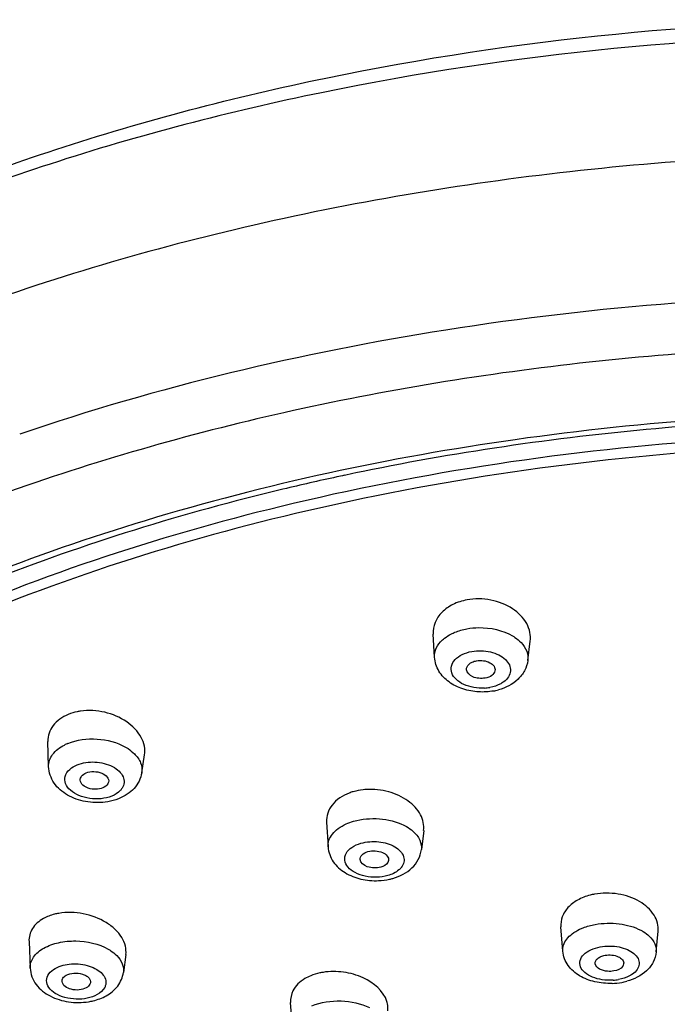
# Model space of a CAD drawing. Units: millimetres. Extents: x 4633 to 5772, y 51 to 1771.
# Drawn here: x 4985 to 5008, y 1737 to 1771 of the extents above; entities that cross this region are included whole.
import ezdxf

# ---------------------------------------------------------------- set-up
doc = ezdxf.new("R2010")
doc.units = ezdxf.units.MM
doc.header["$LTSCALE"] = 32.67
doc.layers.get('0').update_dxf_attribs({"linetype": 'CONTINUOUS'})

msp = doc.modelspace()

# ---------------------------------------------------------------- linework, layer by layer
at = {"color": 7, "linetype": 'Continuous'}
for p, q in [((4999.51, 1748.88), (4999.463, 1749.691)), ((5002.782, 1748.766), (5002.868, 1749.44)), ((4985.967, 1745.042), (4985.944, 1745.924)), ((4989.235, 1744.828), (4989.333, 1745.451)), ((4995.721, 1743.093), (4995.773, 1742.226)), ((4999.128, 1742.799), (4999.047, 1742.129)), ((5004.012, 1738.562), (5003.942, 1739.416)), ((5007.288, 1738.541), (5007.356, 1739.264)), ((4985.279, 1738.902), (4985.319, 1737.973)), ((4988.676, 1738.447), (4988.591, 1737.822)), ((4994.529, 1735.848), (4994.459, 1736.765))]:
    msp.add_line(p, q, dxfattribs=at)
for centre, radius, start, end in [((5014.166, 1671.398), 85.737, 102.17765, 103.47269), ((5014.456, 1670.076), 87.091, 102.0028, 102.18065), ((5014.537, 1669.695), 87.48, 101.73652, 102.00273), ((5014.614, 1669.327), 87.856, 101.56572, 101.73659), ((5001.173, 1749.363), 1.568, 273.2157, 280.3173), ((5001.214, 1749.688), 2.025, 280.3603, 285.385), ((4987.273, 1744.317), 1.662, 112.2358, 116.8502), ((4997.164, 1742.393), 1.84, 106.003, 110.6644), ((5005.51, 1738.445), 2.155, 100.3662, 104.5475), ((5005.661, 1739.259), 1.715, 273.8214, 280.3217), ((5005.662, 1739.768), 2.335, 271.8321, 280.3113), ((5005.694, 1739.584), 2.147, 280.3578, 285.1232)]:
    msp.add_arc(centre, radius, start, end, dxfattribs=at)
for points, knots in [([(4956.774, 1742.606), (4957.428, 1744.714), (4959.454, 1748.91), (4964.119, 1754.469), (4970.288, 1759.386), (4977.767, 1763.568), (4986.347, 1766.935), (4999.14, 1770.279), (5016.16, 1771.909), (5033.181, 1770.28), (5045.973, 1766.937), (5054.554, 1763.57), (5062.033, 1759.388), (5068.203, 1754.472), (5072.869, 1748.913), (5074.895, 1744.718), (5075.549, 1742.609)], [0, 0, 0, 0, 0.04747, 0.098746, 0.154881, 0.216192, 0.282354, 0.352553, 0.499996, 0.647441, 0.71764, 0.783804, 0.845116, 0.901252, 0.952529, 1, 1, 1, 1]), ([(5016.162, 1770.74), (5009.255, 1770.74), (4999.018, 1769.768), (4986.149, 1766.426), (4977.542, 1763.073), (4970.076, 1758.93), (4963.965, 1754.101), (4959.394, 1748.71), (4957.418, 1744.667), (4956.788, 1742.651)], [0, 0, 0, 0, 0.298592, 0.4405, 0.57386, 0.696782, 0.808291, 0.908699, 1, 1, 1, 1]), ([(5016.162, 1766.577), (5012.189, 1766.577), (5004.34, 1766.147), (4992.963, 1764.228), (4982.45, 1761.109), (4973.19, 1756.901), (4965.516, 1751.745), (4959.71, 1745.799), (4956.584, 1740.183), (4955.368, 1735.602), (4955.166, 1733.319), (4955.166, 1732.191)], [0, 0, 0, 0, 0.156244, 0.30842, 0.452806, 0.586319, 0.706966, 0.814365, 0.910397, 0.955647, 1, 1, 1, 1]), ([(5016.045, 1761.619), (5010.649, 1761.613), (5000.108, 1760.812), (4989.808, 1758.366), (4984.952, 1756.71)], [0, 0, 0, 0, 0.512631, 1, 1, 1, 1]), ([(5016.048, 1759.838), (5012.338, 1759.834), (5005.004, 1759.438), (4994.349, 1757.697), (4984.45, 1754.87), (4975.647, 1751.052), (4968.237, 1746.364), (4962.47, 1740.94), (4958.568, 1734.915), (4956.76, 1728.461), (4957.225, 1721.891), (4959.91, 1715.584), (4964.594, 1709.785), (4971.054, 1704.643), (4979.061, 1700.292), (4988.347, 1696.862), (4998.594, 1694.465), (5005.753, 1693.62), (5009.412, 1693.383)], [0, 0, 0, 0, 0.078927, 0.155927, 0.229246, 0.297407, 0.359401, 0.41491, 0.464585, 0.510289, 0.554995, 0.602003, 0.653889, 0.712008, 0.776584, 0.846987, 0.921992, 1, 1, 1, 1]), ([(5016.162, 1757.48), (5011.543, 1757.48), (5002.482, 1756.86), (4989.599, 1754.101), (4978.255, 1749.685), (4971.704, 1745.502), (4968.958, 1743.156)], [0, 0, 0, 0, 0.27592, 0.540584, 0.784193, 1, 1, 1, 1]), ([(5025.824, 1756.259), (5020.551, 1756.783), (5010.02, 1756.964), (4999.587, 1755.47), (4994.544, 1754.271)], [0, 0, 0, 0, 0.505489, 1, 1, 1, 1]), ([(5011.235, 1757.177), (5010.024, 1757.117), (5005.25, 1756.792), (5000.499, 1756.115), (4996.999, 1755.399)], [0, 0, 0, 0, 0.253463, 1, 1, 1, 1]), ([(5025.786, 1755.9), (5020.534, 1756.423), (5010.045, 1756.603), (4999.654, 1755.115), (4994.631, 1753.921)], [0, 0, 0, 0, 0.505488, 1, 1, 1, 1]), ([(4994.191, 1754.776), (4990.686, 1753.936), (4984.064, 1751.899), (4975.158, 1747.603), (4967.999, 1742.354), (4964.385, 1738.07), (4963.06, 1735.854)], [0, 0, 0, 0, 0.290052, 0.555556, 0.792202, 1, 1, 1, 1]), ([(4994.544, 1754.271), (4990.119, 1753.22), (4983.754, 1751.161), (4976.09, 1747.268), (4971.224, 1744.027), (4967.167, 1740.438), (4963.994, 1736.554), (4961.774, 1732.44), (4960.953, 1729.534), (4960.731, 1728.099)], [0, 0, 0, 0, 0.302742, 0.441792, 0.571246, 0.690844, 0.801074, 0.903331, 1, 1, 1, 1]), ([(4994.631, 1753.921), (4990.223, 1752.873), (4983.883, 1750.823), (4976.249, 1746.946), (4971.401, 1743.717), (4967.36, 1740.142), (4964.2, 1736.273), (4961.988, 1732.175), (4961.17, 1729.281), (4960.949, 1727.851)], [0, 0, 0, 0, 0.302742, 0.441794, 0.571248, 0.690846, 0.801075, 0.903331, 1, 1, 1, 1]), ([(5000.65, 1750.892), (5000.479, 1750.861), (5000.157, 1750.76), (4999.758, 1750.486), (4999.503, 1750.115), (4999.456, 1749.827), (4999.463, 1749.691)], [0, 0, 0, 0, 0.283822, 0.542414, 0.776984, 1, 1, 1, 1]), ([(5002.868, 1749.44), (5002.882, 1749.543), (5002.872, 1749.76), (5002.708, 1750.191), (5002.245, 1750.645), (5001.49, 1750.934), (5000.924, 1750.942), (5000.65, 1750.892)], [0, 0, 0, 0, 0.103659, 0.211905, 0.451515, 0.722209, 1, 1, 1, 1]), ([(4999.787, 1749.488), (4999.81, 1749.508), (4999.906, 1749.59), (5000.014, 1749.657), (5000.1, 1749.7)], [0, 0, 0, 0, 0.23811, 1, 1, 1, 1]), ([(5000.1, 1749.7), (5000.141, 1749.72), (5000.315, 1749.799), (5000.501, 1749.851), (5000.644, 1749.877)], [0, 0, 0, 0, 0.238921, 1, 1, 1, 1]), ([(5000.644, 1749.877), (5000.782, 1749.903), (5001.326, 1749.953), (5001.897, 1749.834), (5002.247, 1749.628)], [0, 0, 0, 0, 0.257771, 1, 1, 1, 1]), ([(5002.247, 1749.628), (5002.275, 1749.611), (5002.382, 1749.543), (5002.481, 1749.463), (5002.545, 1749.395)], [0, 0, 0, 0, 0.26238, 1, 1, 1, 1]), ([(4999.51, 1748.88), (4999.504, 1748.988), (4999.552, 1749.223), (4999.699, 1749.407), (4999.787, 1749.488)], [0, 0, 0, 0, 0.474529, 1, 1, 1, 1]), ([(5002.545, 1749.395), (5002.629, 1749.308), (5002.764, 1749.113), (5002.796, 1748.875), (5002.782, 1748.766)], [0, 0, 0, 0, 0.525712, 1, 1, 1, 1]), ([(5001.261, 1747.797), (5001.015, 1747.783), (5000.646, 1747.839), (5000.267, 1748.079), (5000.097, 1748.312), (5000.08, 1748.583), (5000.227, 1748.823), (5000.485, 1748.996), (5000.697, 1749.061), (5000.813, 1749.082)], [0, 0, 0, 0, 0.29759, 0.426436, 0.534997, 0.632034, 0.73561, 0.858213, 1, 1, 1, 1]), ([(5000.813, 1749.082), (5001.029, 1749.122), (5001.364, 1749.113), (5001.76, 1748.976), (5001.994, 1748.822), (5002.147, 1748.625), (5002.193, 1748.397), (5002.114, 1748.177), (5002.003, 1748.066), (5001.937, 1748.017)], [0, 0, 0, 0, 0.304585, 0.449077, 0.577753, 0.688518, 0.787112, 0.886775, 1, 1, 1, 1]), ([(5001.061, 1747.663), (5000.872, 1747.673), (5000.502, 1747.74), (5000.006, 1747.982), (4999.632, 1748.367), (4999.52, 1748.709), (4999.51, 1748.879)], [0, 0, 0, 0, 0.265593, 0.519447, 0.761731, 1, 1, 1, 1]), ([(5000.635, 1748.442), (5000.631, 1748.476), (5000.644, 1748.552), (5000.72, 1748.647), (5000.837, 1748.718), (5000.929, 1748.745), (5000.979, 1748.754)], [0, 0, 0, 0, 0.205382, 0.433064, 0.69905, 1, 1, 1, 1]), ([(5000.979, 1748.754), (5001.06, 1748.769), (5001.223, 1748.771), (5001.442, 1748.707), (5001.605, 1748.585), (5001.639, 1748.459), (5001.63, 1748.407)], [0, 0, 0, 0, 0.295139, 0.576177, 0.809926, 1, 1, 1, 1]), ([(5002.782, 1748.765), (5002.766, 1748.641), (5002.686, 1748.396), (5002.367, 1747.987), (5002.002, 1747.804), (5001.751, 1747.735)], [0, 0, 0, 0, 0.244734, 0.490923, 1, 1, 1, 1]), ([(5001.287, 1748.148), (5001.214, 1748.134), (5001.062, 1748.131), (5000.816, 1748.187), (5000.645, 1748.333), (5000.635, 1748.442)], [0, 0, 0, 0, 0.291934, 0.574312, 1, 1, 1, 1]), ([(5001.63, 1748.407), (5001.619, 1748.343), (5001.517, 1748.212), (5001.37, 1748.163), (5001.287, 1748.148)], [0, 0, 0, 0, 0.436408, 1, 1, 1, 1]), ([(5001.937, 1748.017), (5001.905, 1747.993), (5001.757, 1747.899), (5001.586, 1747.844), (5001.454, 1747.82)], [0, 0, 0, 0, 0.230926, 1, 1, 1, 1]), ([(4986.656, 1746.872), (4986.452, 1746.789), (4986.169, 1746.598), (4985.97, 1746.223), (4985.942, 1746.023), (4985.944, 1745.926)], [0, 0, 0, 0, 0.527586, 0.766051, 1, 1, 1, 1]), ([(4987.087, 1746.988), (4987.049, 1746.982), (4986.902, 1746.957), (4986.758, 1746.914), (4986.656, 1746.872)], [0, 0, 0, 0, 0.257944, 1, 1, 1, 1]), ([(4989.333, 1745.45), (4989.349, 1745.552), (4989.343, 1745.77), (4989.178, 1746.207), (4988.707, 1746.676), (4987.946, 1746.994), (4987.368, 1747.028), (4987.087, 1746.988)], [0, 0, 0, 0, 0.10073, 0.207783, 0.44943, 0.723301, 1, 1, 1, 1]), ([(4986.644, 1745.856), (4986.964, 1745.987), (4987.674, 1746.073), (4988.367, 1745.896), (4988.668, 1745.724)], [0, 0, 0, 0, 0.49993, 1, 1, 1, 1]), ([(4985.967, 1745.042), (4985.963, 1745.191), (4986.086, 1745.523), (4986.364, 1745.72), (4986.523, 1745.8)], [0, 0, 0, 0, 0.454341, 1, 1, 1, 1]), ([(4988.668, 1745.724), (4988.697, 1745.708), (4988.806, 1745.641), (4988.908, 1745.561), (4988.976, 1745.494)], [0, 0, 0, 0, 0.262282, 1, 1, 1, 1]), ([(4988.976, 1745.494), (4989.068, 1745.403), (4989.219, 1745.199), (4989.253, 1744.942), (4989.235, 1744.828)], [0, 0, 0, 0, 0.530623, 1, 1, 1, 1]), ([(4986.966, 1745.105), (4987.162, 1745.185), (4987.598, 1745.241), (4988.117, 1745.119), (4988.44, 1744.901), (4988.591, 1744.704), (4988.635, 1744.478), (4988.582, 1744.34), (4988.544, 1744.281)], [0, 0, 0, 0, 0.286711, 0.576155, 0.701801, 0.809418, 0.904413, 1, 1, 1, 1]), ([(4987.95, 1743.796), (4987.722, 1743.767), (4987.261, 1743.782), (4986.624, 1744), (4986.121, 1744.422), (4985.973, 1744.838), (4985.967, 1745.041)], [0, 0, 0, 0, 0.265043, 0.522885, 0.764931, 1, 1, 1, 1]), ([(4988.186, 1744.008), (4987.946, 1743.91), (4987.533, 1743.878), (4987.039, 1744.006), (4986.736, 1744.182), (4986.543, 1744.424), (4986.513, 1744.826), (4986.787, 1745.031), (4986.966, 1745.105)], [0, 0, 0, 0, 0.294216, 0.443121, 0.575161, 0.684877, 0.780486, 1, 1, 1, 1]), ([(4987.077, 1744.563), (4987.074, 1744.615), (4987.12, 1744.734), (4987.224, 1744.796), (4987.283, 1744.82)], [0, 0, 0, 0, 0.44671, 1, 1, 1, 1]), ([(4987.283, 1744.82), (4987.368, 1744.854), (4987.557, 1744.883), (4987.821, 1744.834), (4988.032, 1744.71), (4988.084, 1744.558), (4988.072, 1744.498)], [0, 0, 0, 0, 0.28019, 0.56905, 0.812616, 1, 1, 1, 1]), ([(4989.235, 1744.827), (4989.202, 1744.626), (4989.001, 1744.232), (4988.639, 1744.003), (4988.444, 1743.923)], [0, 0, 0, 0, 0.492499, 1, 1, 1, 1]), ([(4987.869, 1744.293), (4987.791, 1744.261), (4987.614, 1744.234), (4987.32, 1744.269), (4987.086, 1744.432), (4987.077, 1744.563)], [0, 0, 0, 0, 0.277697, 0.567298, 1, 1, 1, 1]), ([(4988.072, 1744.498), (4988.067, 1744.477), (4988.031, 1744.383), (4987.94, 1744.322), (4987.869, 1744.293)], [0, 0, 0, 0, 0.220472, 1, 1, 1, 1]), ([(4988.544, 1744.281), (4988.525, 1744.252), (4988.43, 1744.134), (4988.294, 1744.053), (4988.186, 1744.008)], [0, 0, 0, 0, 0.225985, 1, 1, 1, 1]), ([(4996.515, 1744.115), (4996.286, 1744.028), (4995.966, 1743.826), (4995.742, 1743.416), (4995.715, 1743.198), (4995.721, 1743.093)], [0, 0, 0, 0, 0.534349, 0.770993, 1, 1, 1, 1]), ([(4997.121, 1744.239), (4997.081, 1744.237), (4996.924, 1744.224), (4996.769, 1744.194), (4996.657, 1744.162)], [0, 0, 0, 0, 0.255657, 1, 1, 1, 1]), ([(4999.127, 1742.798), (4999.15, 1742.984), (4999.051, 1743.409), (4998.575, 1743.892), (4997.9, 1744.198), (4997.381, 1744.254), (4997.121, 1744.239)], [0, 0, 0, 0, 0.205153, 0.442872, 0.715047, 1, 1, 1, 1]), ([(4988.444, 1743.923), (4988.406, 1743.907), (4988.246, 1743.848), (4988.078, 1743.812), (4987.95, 1743.796)], [0, 0, 0, 0, 0.244639, 1, 1, 1, 1]), ([(4996.668, 1743.124), (4996.96, 1743.208), (4997.57, 1743.258), (4998.168, 1743.115), (4998.432, 1742.984)], [0, 0, 0, 0, 0.507504, 1, 1, 1, 1]), ([(4995.773, 1742.226), (4995.768, 1742.304), (4995.792, 1742.468), (4995.922, 1742.693), (4996.133, 1742.887), (4996.308, 1742.985), (4996.405, 1743.029)], [0, 0, 0, 0, 0.21574, 0.446737, 0.706557, 1, 1, 1, 1]), ([(4998.432, 1742.984), (4998.462, 1742.969), (4998.575, 1742.909), (4998.681, 1742.835), (4998.752, 1742.773)], [0, 0, 0, 0, 0.262735, 1, 1, 1, 1]), ([(4998.752, 1742.773), (4998.85, 1742.688), (4999.013, 1742.495), (4999.06, 1742.241), (4999.047, 1742.129)], [0, 0, 0, 0, 0.534257, 1, 1, 1, 1]), ([(4996.926, 1742.353), (4997.127, 1742.411), (4997.545, 1742.439), (4998.033, 1742.303), (4998.317, 1742.084), (4998.437, 1741.893), (4998.449, 1741.68), (4998.384, 1741.557), (4998.342, 1741.504)], [0, 0, 0, 0, 0.30119, 0.587304, 0.707124, 0.809209, 0.902012, 1, 1, 1, 1]), ([(4995.773, 1742.226), (4995.784, 1742.042), (4995.92, 1741.672), (4996.362, 1741.284), (4996.926, 1741.068), (4997.337, 1741.031), (4997.545, 1741.04)], [0, 0, 0, 0, 0.236301, 0.477515, 0.733122, 1, 1, 1, 1]), ([(4997.871, 1741.218), (4997.616, 1741.145), (4997.205, 1741.137), (4996.731, 1741.298), (4996.467, 1741.488), (4996.33, 1741.747), (4996.392, 1742.026), (4996.615, 1742.237), (4996.814, 1742.321), (4996.926, 1742.353)], [0, 0, 0, 0, 0.301291, 0.443901, 0.564927, 0.664141, 0.757622, 0.867065, 1, 1, 1, 1]), ([(4996.899, 1741.777), (4996.893, 1741.836), (4996.962, 1741.979), (4997.096, 1742.037), (4997.172, 1742.058)], [0, 0, 0, 0, 0.429915, 1, 1, 1, 1]), ([(4997.172, 1742.058), (4997.255, 1742.082), (4997.43, 1742.099), (4997.67, 1742.047), (4997.857, 1741.934), (4997.905, 1741.801), (4997.896, 1741.747)], [0, 0, 0, 0, 0.291827, 0.579008, 0.816316, 1, 1, 1, 1]), ([(4998.05, 1741.121), (4998.293, 1741.191), (4998.646, 1741.369), (4998.956, 1741.768), (4999.032, 1742.007), (4999.047, 1742.128)], [0, 0, 0, 0, 0.508499, 0.754564, 1, 1, 1, 1]), ([(4997.625, 1741.513), (4997.548, 1741.491), (4997.384, 1741.476), (4997.117, 1741.516), (4996.911, 1741.66), (4996.899, 1741.777)], [0, 0, 0, 0, 0.288796, 0.576886, 1, 1, 1, 1]), ([(4997.896, 1741.747), (4997.892, 1741.722), (4997.845, 1741.604), (4997.719, 1741.54), (4997.625, 1741.513)], [0, 0, 0, 0, 0.21075, 1, 1, 1, 1]), ([(4998.342, 1741.504), (4998.317, 1741.471), (4998.186, 1741.338), (4998.009, 1741.258), (4997.871, 1741.218)], [0, 0, 0, 0, 0.221488, 1, 1, 1, 1]), ([(4997.545, 1741.04), (4997.674, 1741.046), (4997.844, 1741.067), (4998.01, 1741.109), (4998.05, 1741.121)], [0, 0, 0, 0, 0.754221, 1, 1, 1, 1]), ([(5004.969, 1740.531), (5004.816, 1740.491), (5004.532, 1740.383), (5004.185, 1740.123), (5003.968, 1739.789), (5003.932, 1739.536), (5003.942, 1739.417)], [0, 0, 0, 0, 0.289422, 0.549077, 0.781301, 1, 1, 1, 1]), ([(5007.356, 1739.263), (5007.365, 1739.359), (5007.348, 1739.561), (5007.169, 1739.958), (5006.695, 1740.366), (5005.949, 1740.615), (5005.394, 1740.615), (5005.122, 1740.565)], [0, 0, 0, 0, 0.099183, 0.203876, 0.441305, 0.715809, 1, 1, 1, 1]), ([(4985.783, 1739.708), (4985.631, 1739.623), (4985.366, 1739.4), (4985.272, 1739.059), (4985.279, 1738.903)], [0, 0, 0, 0, 0.52656, 1, 1, 1, 1]), ([(4986.322, 1739.893), (4986.272, 1739.884), (4986.086, 1739.845), (4985.905, 1739.777), (4985.783, 1739.708)], [0, 0, 0, 0, 0.263104, 1, 1, 1, 1]), ([(4988.676, 1738.445), (4988.69, 1738.545), (4988.676, 1738.759), (4988.54, 1739.065), (4988.305, 1739.345), (4987.87, 1739.672), (4987.193, 1739.924), (4986.605, 1739.942), (4986.322, 1739.893)], [0, 0, 0, 0, 0.096937, 0.20172, 0.317889, 0.445555, 0.722875, 1, 1, 1, 1]), ([(5004.012, 1738.562), (5004.006, 1738.635), (5004.025, 1738.79), (5004.145, 1739.004), (5004.343, 1739.191), (5004.508, 1739.288), (5004.6, 1739.332)], [0, 0, 0, 0, 0.2134, 0.443209, 0.70386, 1, 1, 1, 1]), ([(5004.6, 1739.332), (5004.641, 1739.351), (5004.815, 1739.426), (5005.001, 1739.476), (5005.143, 1739.503)], [0, 0, 0, 0, 0.237768, 1, 1, 1, 1]), ([(5005.143, 1739.503), (5005.421, 1739.553), (5005.975, 1739.567), (5006.514, 1739.421), (5006.747, 1739.298)], [0, 0, 0, 0, 0.517928, 1, 1, 1, 1]), ([(5006.747, 1739.298), (5006.776, 1739.284), (5006.882, 1739.224), (5006.981, 1739.151), (5007.046, 1739.09)], [0, 0, 0, 0, 0.264609, 1, 1, 1, 1]), ([(4985.8, 1738.673), (4985.959, 1738.762), (4986.33, 1738.892), (4987.106, 1738.963), (4987.72, 1738.831), (4988.061, 1738.636)], [0, 0, 0, 0, 0.234933, 0.495884, 1, 1, 1, 1]), ([(5007.046, 1739.09), (5007.126, 1739.015), (5007.257, 1738.849), (5007.297, 1738.637), (5007.287, 1738.541)], [0, 0, 0, 0, 0.53114, 1, 1, 1, 1]), ([(4985.319, 1737.973), (4985.314, 1738.106), (4985.417, 1738.407), (4985.66, 1738.594), (4985.8, 1738.673)], [0, 0, 0, 0, 0.453445, 1, 1, 1, 1]), ([(4988.061, 1738.636), (4988.089, 1738.62), (4988.195, 1738.556), (4988.293, 1738.478), (4988.358, 1738.414)], [0, 0, 0, 0, 0.263748, 1, 1, 1, 1]), ([(5005.737, 1737.435), (5005.536, 1737.428), (5005.14, 1737.464), (5004.595, 1737.666), (5004.164, 1738.031), (5004.027, 1738.384), (5004.012, 1738.561)], [0, 0, 0, 0, 0.268037, 0.522848, 0.763282, 1, 1, 1, 1]), ([(5005.776, 1737.548), (5005.649, 1737.539), (5005.4, 1737.548), (5005.057, 1737.636), (5004.785, 1737.788), (5004.611, 1737.998), (5004.593, 1738.254), (5004.744, 1738.475), (5005, 1738.635), (5005.21, 1738.697), (5005.325, 1738.718)], [0, 0, 0, 0, 0.157874, 0.306628, 0.435044, 0.539613, 0.630976, 0.73136, 0.854713, 1, 1, 1, 1]), ([(5005.325, 1738.718), (5005.541, 1738.758), (5005.873, 1738.756), (5006.27, 1738.637), (5006.504, 1738.501), (5006.66, 1738.323), (5006.708, 1738.11), (5006.626, 1737.905), (5006.516, 1737.805), (5006.452, 1737.76)], [0, 0, 0, 0, 0.314688, 0.462061, 0.590781, 0.698345, 0.791702, 0.887341, 1, 1, 1, 1]), ([(4988.358, 1738.414), (4988.439, 1738.331), (4988.572, 1738.15), (4988.605, 1737.923), (4988.591, 1737.822)], [0, 0, 0, 0, 0.530495, 1, 1, 1, 1]), ([(5005.148, 1738.127), (5005.144, 1738.159), (5005.158, 1738.231), (5005.234, 1738.319), (5005.35, 1738.385), (5005.442, 1738.411), (5005.492, 1738.42)], [0, 0, 0, 0, 0.195432, 0.419526, 0.689612, 1, 1, 1, 1]), ([(5005.492, 1738.42), (5005.572, 1738.435), (5005.732, 1738.44), (5005.946, 1738.387), (5006.11, 1738.284), (5006.152, 1738.168), (5006.145, 1738.12)], [0, 0, 0, 0, 0.302507, 0.588271, 0.82006, 1, 1, 1, 1]), ([(5007.287, 1738.54), (5007.275, 1738.414), (5007.199, 1738.166), (5006.876, 1737.756), (5006.507, 1737.579), (5006.254, 1737.511)], [0, 0, 0, 0, 0.245172, 0.490604, 1, 1, 1, 1]), ([(4985.319, 1737.972), (4985.329, 1737.767), (4985.492, 1737.351), (4986.019, 1736.949), (4986.671, 1736.755), (4987.137, 1736.755), (4987.366, 1736.791)], [0, 0, 0, 0, 0.234419, 0.475885, 0.734462, 1, 1, 1, 1]), ([(4987.673, 1737.041), (4987.454, 1736.918), (4987.05, 1736.851), (4986.546, 1736.923), (4986.21, 1737.06), (4985.967, 1737.262), (4985.865, 1737.531), (4985.965, 1737.798), (4986.115, 1737.912), (4986.202, 1737.961)], [0, 0, 0, 0, 0.28679, 0.440103, 0.579878, 0.696541, 0.792431, 0.886651, 1, 1, 1, 1]), ([(4986.202, 1737.961), (4986.372, 1738.056), (4986.781, 1738.152), (4987.29, 1738.098), (4987.651, 1737.943), (4987.853, 1737.788), (4987.974, 1737.599), (4987.983, 1737.458), (4987.97, 1737.395)], [0, 0, 0, 0, 0.270966, 0.563613, 0.69705, 0.813066, 0.911411, 1, 1, 1, 1]), ([(5005.801, 1737.87), (5005.728, 1737.856), (5005.498, 1737.841), (5005.168, 1737.96), (5005.148, 1738.127)], [0, 0, 0, 0, 0.307299, 1, 1, 1, 1]), ([(5006.145, 1738.12), (5006.141, 1738.091), (5006.08, 1737.95), (5005.917, 1737.891), (5005.801, 1737.87)], [0, 0, 0, 0, 0.200646, 1, 1, 1, 1]), ([(4986.438, 1737.501), (4986.435, 1737.543), (4986.464, 1737.638), (4986.54, 1737.697), (4986.584, 1737.722)], [0, 0, 0, 0, 0.45315, 1, 1, 1, 1]), ([(4986.584, 1737.722), (4986.665, 1737.767), (4986.86, 1737.813), (4987.103, 1737.788), (4987.276, 1737.715), (4987.373, 1737.642), (4987.433, 1737.553), (4987.439, 1737.485), (4987.434, 1737.455)], [0, 0, 0, 0, 0.270297, 0.562475, 0.696116, 0.812604, 0.911436, 1, 1, 1, 1]), ([(4987.989, 1737.001), (4988.142, 1737.087), (4988.422, 1737.313), (4988.568, 1737.65), (4988.591, 1737.821)], [0, 0, 0, 0, 0.503754, 1, 1, 1, 1]), ([(4995.163, 1737.704), (4995.093, 1737.675), (4994.845, 1737.555), (4994.628, 1737.352), (4994.539, 1737.172)], [0, 0, 0, 0, 0.27663, 1, 1, 1, 1]), ([(4995.598, 1737.823), (4995.56, 1737.817), (4995.412, 1737.79), (4995.267, 1737.747), (4995.163, 1737.704)], [0, 0, 0, 0, 0.258336, 1, 1, 1, 1]), ([(4997.837, 1736.799), (4997.72, 1737.173), (4997.156, 1737.63), (4996.323, 1737.858), (4995.834, 1737.861), (4995.598, 1737.823)], [0, 0, 0, 0, 0.45062, 0.725039, 1, 1, 1, 1]), ([(5006.452, 1737.76), (5006.42, 1737.737), (5006.27, 1737.648), (5006.101, 1737.596), (5005.969, 1737.572)], [0, 0, 0, 0, 0.228533, 1, 1, 1, 1]), ([(4987.29, 1737.28), (4987.215, 1737.238), (4987.03, 1737.193), (4986.722, 1737.208), (4986.45, 1737.362), (4986.438, 1737.501)], [0, 0, 0, 0, 0.270134, 0.56487, 1, 1, 1, 1]), ([(4987.434, 1737.455), (4987.431, 1737.438), (4987.406, 1737.364), (4987.342, 1737.31), (4987.29, 1737.28)], [0, 0, 0, 0, 0.223777, 1, 1, 1, 1]), ([(4987.97, 1737.395), (4987.963, 1737.361), (4987.909, 1737.211), (4987.779, 1737.101), (4987.673, 1737.041)], [0, 0, 0, 0, 0.223876, 1, 1, 1, 1]), ([(4987.366, 1736.791), (4987.422, 1736.8), (4987.638, 1736.843), (4987.847, 1736.921), (4987.989, 1737.001)], [0, 0, 0, 0, 0.257411, 1, 1, 1, 1]), ([(4995.203, 1736.647), (4995.524, 1736.779), (4996.226, 1736.878), (4996.923, 1736.738), (4997.229, 1736.586)], [0, 0, 0, 0, 0.50344, 1, 1, 1, 1]), ([(4997.871, 1736.474), (4997.88, 1736.555), (4997.873, 1736.667), (4997.845, 1736.773), (4997.837, 1736.799)], [0, 0, 0, 0, 0.743746, 1, 1, 1, 1])]:
    msp.add_open_spline(points, degree=3, knots=knots, dxfattribs=at)
for points in [[(5001.578, 1747.695), (5001.408, 1747.664), (5001.233, 1747.654), (5001.061, 1747.663)], [(4996.405, 1743.029), (4996.49, 1743.067), (4996.578, 1743.098), (4996.668, 1743.124)], [(4994.539, 1737.172), (4994.478, 1737.049), (4994.449, 1736.904), (4994.459, 1736.766)]]:
    msp.add_open_spline(points, degree=3, dxfattribs=at)

doc.saveas('drawing.dxf')
